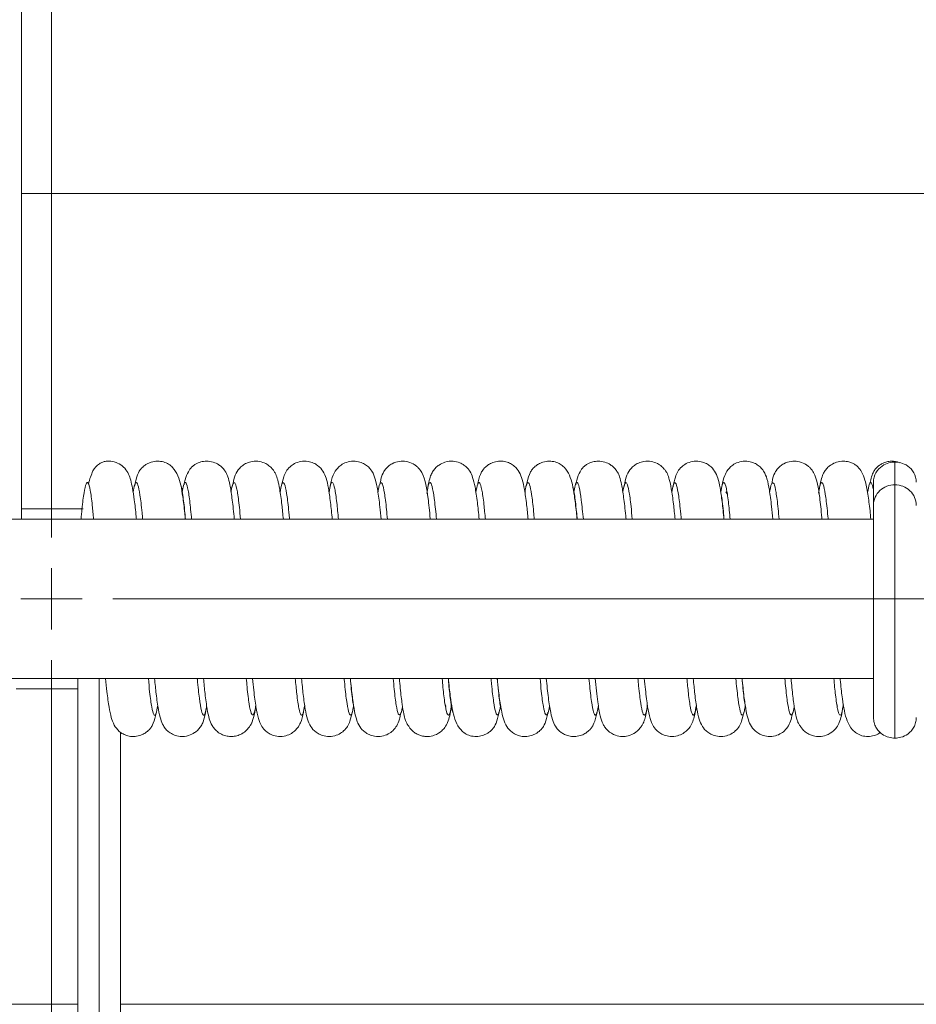
# Model space of a CAD drawing. Units: millimetres. Extents: x -118 to 1328, y -212 to 1180.
# Drawn here: x 619 to 692, y -79 to 2 of the extents above; entities that cross this region are included whole.
import ezdxf

# ---------------------------------------------------------------- set-up
doc = ezdxf.new("R2010")
doc.units = ezdxf.units.MM

# ---------------------------------------------------------------- blocks, each defined once
blk = doc.blocks.new('SW_CENTERMARKSYMBOL_4')
at = {"color": 0, "linetype": 'Continuous', "lineweight": 0}
for p, q in [((0, 5), (0, 166)), ((0, 0), (0, 2.5)), ((0, 0), (-2.5, 0)), ((0, 0), (0, -2.5)), ((0, 0), (2.5, 0)), ((5, 0), (166, 0)), ((0, -5), (0, -166))]:
    blk.add_line(p, q, dxfattribs=at)

msp = doc.modelspace()

# ---------------------------------------------------------------- linework, layer by layer
at = {"color": 7, "linetype": 'Continuous', "lineweight": 15}
for p, q in [((619.278, -39.243), (619.278, 39.398)), ((619.278, -12.613), (720.721, -12.613)), ((690.616, -34.568), (690.616, -36.439)), ((676.818, -36.989), (676.915, -37.162)), ((688.866, -36.213), (688.866, -38.085)), ((624.309, -38.382), (619.278, -38.382)), ((688.866, -39.243), (554.278, -39.243)), ((554.278, -52.243), (688.866, -52.243)), ((623.866, -52.243), (623.866, -130.888)), ((618.835, -53.104), (623.866, -53.104)), ((627.366, -130.888), (627.366, -56.648)), ((623.866, -78.873), (522.721, -78.873)), ((694.721, -78.873), (627.366, -78.873))]:
    msp.add_line(p, q, dxfattribs=at)
at = {"color": 8, "linetype": 'Continuous', "lineweight": 15}
for p, q in [((690.616, -36.439), (690.616, -57.125)), ((625.616, -130.674), (625.616, -52.243))]:
    msp.add_line(p, q, dxfattribs=at)
at = {"color": 7, "linetype": 'Continuous', "lineweight": 15}
for radius in [163.5, 162.5, 157.35, 156.75, 156.15, 148.35, 147.75, 147.15, 139.35, 138.75, 138.15, 133.75, 132.75]:
    msp.add_circle((621.721, -45.743), radius, dxfattribs=at)
for centre, radius, start, end in [((621.721, -45.743), 127, 20.27074, 164.87836), ((690.548, -38.121), 1.683, 87.6976, 178.80322), ((690.675, -38.129), 1.691, 0.64359, 92.00235)]:
    msp.add_arc(centre, radius, start, end, dxfattribs=at)
for points, knots in [([(628.653, -39.243), (628.647, -39.165), (628.594, -38.555), (628.49, -37.697), (628.347, -36.725), (628.165, -35.903), (627.933, -35.255), (627.306, -34.709), (626.837, -34.528), (626.482, -34.491), (626.294, -34.494), (626.103, -34.513), (625.866, -34.572), (625.467, -34.776), (625.057, -35.249), (624.84, -35.967), (624.726, -36.345)], [0, 0, 0, 0, 0.018662, 0.146607, 0.256549, 0.348128, 0.497534, 0.559861, 0.610756, 0.630823, 0.640626, 0.65276, 0.685603, 0.730832, 0.85835, 1, 1, 1, 1]), ([(632.648, -39.243), (632.633, -39.075), (632.57, -38.367), (632.45, -37.434), (632.295, -36.468), (632.071, -35.677), (631.727, -35.093), (631.308, -34.737), (630.9, -34.545), (630.404, -34.467), (629.891, -34.543), (629.512, -34.712), (629.259, -34.89), (629.122, -35.019), (629.054, -35.092), (629.028, -35.122), (628.904, -35.268), (628.777, -35.512), (628.615, -35.959), (628.528, -36.428), (628.506, -36.546)], [0, 0, 0, 0, 0.040444, 0.17098, 0.282966, 0.386646, 0.48868, 0.540022, 0.587042, 0.628896, 0.666443, 0.696672, 0.719204, 0.734821, 0.740321, 0.743258, 0.747176, 0.816386, 0.953676, 1, 1, 1, 1]), ([(636.65, -39.243), (636.644, -39.171), (636.584, -38.48), (636.464, -37.491), (636.306, -36.443), (636.15, -35.814), (636.013, -35.482), (635.881, -35.273), (635.786, -35.148), (635.618, -34.966), (635.348, -34.75), (634.92, -34.544), (634.407, -34.469), (633.968, -34.53), (633.682, -34.636), (633.479, -34.741), (633.332, -34.839), (633.103, -35.037), (632.857, -35.395), (632.651, -35.862), (632.568, -36.288), (632.541, -36.431)], [0, 0, 0, 0, 0.017215, 0.165574, 0.303121, 0.410869, 0.487771, 0.514385, 0.533402, 0.549285, 0.574284, 0.610833, 0.65209, 0.684506, 0.707297, 0.717058, 0.738061, 0.767927, 0.843104, 0.947185, 1, 1, 1, 1]), ([(640.657, -39.243), (640.617, -38.832), (640.525, -37.892), (640.375, -36.832), (640.218, -36.06), (640.071, -35.623), (639.938, -35.363), (639.788, -35.148), (639.561, -34.91), (639.21, -34.666), (638.707, -34.489), (638.142, -34.483), (637.662, -34.63), (637.162, -34.936), (636.823, -35.391), (636.613, -35.908), (636.525, -36.397), (636.486, -36.616)], [0, 0, 0, 0, 0.108037, 0.247309, 0.357332, 0.439176, 0.481663, 0.510108, 0.539013, 0.572654, 0.612659, 0.655728, 0.691894, 0.724325, 0.80409, 0.912286, 1, 1, 1, 1]), ([(644.65, -39.243), (644.602, -38.766), (644.503, -37.769), (644.351, -36.705), (644.187, -35.929), (643.955, -35.363), (643.609, -34.926), (643.125, -34.631), (642.65, -34.483), (642.07, -34.489), (641.549, -34.679), (641.124, -34.994), (640.847, -35.37), (640.648, -35.819), (640.548, -36.295), (640.489, -36.579)], [0, 0, 0, 0, 0.126053, 0.263591, 0.382268, 0.477219, 0.551476, 0.583625, 0.620051, 0.663676, 0.706452, 0.746777, 0.807939, 0.885435, 1, 1, 1, 1]), ([(648.643, -39.243), (648.611, -38.898), (648.522, -37.964), (648.377, -36.884), (648.203, -35.992), (647.963, -35.38), (647.62, -34.933), (647.127, -34.631), (646.648, -34.483), (646.077, -34.489), (645.566, -34.672), (645.207, -34.927), (644.877, -35.29), (644.672, -35.749), (644.523, -36.198), (644.452, -36.717), (644.439, -36.811)], [0, 0, 0, 0, 0.085371, 0.23089, 0.359182, 0.460205, 0.536882, 0.568809, 0.604521, 0.647064, 0.687436, 0.722947, 0.755491, 0.834579, 0.969887, 1, 1, 1, 1]), ([(652.658, -39.243), (652.657, -39.235), (652.599, -38.531), (652.441, -37.147), (652.262, -35.864), (651.783, -35.132), (651.521, -34.884), (651.214, -34.671), (650.716, -34.488), (650.111, -34.484), (649.607, -34.649), (649.253, -34.89), (649.085, -35.055), (648.996, -35.159), (648.936, -35.235), (648.786, -35.471), (648.663, -35.742), (648.579, -36.232), (648.555, -36.375)], [0, 0, 0, 0, 0.002031, 0.172256, 0.465018, 0.528611, 0.556091, 0.581427, 0.628675, 0.667766, 0.714694, 0.743205, 0.766023, 0.77159, 0.781334, 0.816085, 0.946598, 1, 1, 1, 1]), ([(656.657, -39.243), (656.657, -39.242), (656.611, -38.712), (656.504, -37.785), (656.336, -36.63), (656.15, -35.853), (655.955, -35.387), (655.72, -35.068), (655.467, -34.831), (655.036, -34.588), (654.496, -34.46), (653.892, -34.528), (653.418, -34.76), (653.141, -34.994), (652.976, -35.179), (652.882, -35.31), (652.761, -35.514), (652.632, -35.85), (652.528, -36.217), (652.471, -36.59), (652.457, -36.68)], [0, 0, 0, 0, 0.00018, 0.123738, 0.265113, 0.37746, 0.464618, 0.514259, 0.55141, 0.58092, 0.619285, 0.667626, 0.706308, 0.731018, 0.745941, 0.767714, 0.798159, 0.8641, 0.967125, 1, 1, 1, 1]), ([(660.649, -39.243), (660.611, -38.838), (660.521, -37.884), (660.367, -36.835), (660.2, -36.018), (659.975, -35.422), (659.651, -34.981), (659.235, -34.69), (658.844, -34.532), (658.373, -34.47), (657.891, -34.544), (657.514, -34.711), (657.261, -34.889), (657.124, -35.016), (657.056, -35.089), (657.03, -35.119), (656.906, -35.265), (656.78, -35.505), (656.629, -35.903), (656.55, -36.315), (656.538, -36.381)], [0, 0, 0, 0, 0.104548, 0.246396, 0.360203, 0.454941, 0.534452, 0.570134, 0.606019, 0.643373, 0.681051, 0.711822, 0.734705, 0.750488, 0.756, 0.758927, 0.762852, 0.833012, 0.972832, 1, 1, 1, 1]), ([(664.648, -39.243), (664.631, -39.049), (664.565, -38.312), (664.441, -37.363), (664.285, -36.415), (664.062, -35.647), (663.719, -35.08), (663.301, -34.732), (662.894, -34.544), (662.4, -34.467), (661.891, -34.543), (661.512, -34.712), (661.259, -34.89), (661.122, -35.018), (661.055, -35.091), (661.028, -35.122), (660.904, -35.268), (660.777, -35.511), (660.615, -35.96), (660.527, -36.431), (660.505, -36.551)], [0, 0, 0, 0, 0.047113, 0.178534, 0.290416, 0.392772, 0.492079, 0.541536, 0.587175, 0.628425, 0.665906, 0.69613, 0.718651, 0.734252, 0.73974, 0.742668, 0.746577, 0.815701, 0.952881, 1, 1, 1, 1]), ([(668.65, -39.243), (668.642, -39.151), (668.581, -38.445), (668.46, -37.455), (668.303, -36.426), (668.149, -35.808), (668.013, -35.48), (667.88, -35.272), (667.786, -35.147), (667.617, -34.966), (667.348, -34.75), (666.919, -34.543), (666.407, -34.469), (665.968, -34.53), (665.681, -34.636), (665.477, -34.742), (665.331, -34.84), (665.101, -35.039), (664.854, -35.403), (664.65, -35.872), (664.567, -36.3), (664.541, -36.438)], [0, 0, 0, 0, 0.021975, 0.169487, 0.305102, 0.411296, 0.487146, 0.513434, 0.532268, 0.548087, 0.573058, 0.609596, 0.650841, 0.683247, 0.706032, 0.715826, 0.73705, 0.76735, 0.843799, 0.949761, 1, 1, 1, 1]), ([(672.657, -39.243), (672.615, -38.816), (672.521, -37.86), (672.369, -36.794), (672.212, -36.033), (672.064, -35.606), (671.934, -35.354), (671.784, -35.142), (671.557, -34.907), (671.207, -34.665), (670.705, -34.489), (670.142, -34.483), (669.662, -34.63), (669.161, -34.937), (668.822, -35.394), (668.617, -35.897), (668.531, -36.373), (668.495, -36.575)], [0, 0, 0, 0, 0.1134382, 0.2537608, 0.3641328, 0.4456941, 0.4874667, 0.514916, 0.5431425, 0.5764719, 0.6164702, 0.6596972, 0.6959862, 0.7285558, 0.8090935, 0.9188391, 1, 1, 1, 1]), ([(676.651, -39.243), (676.601, -38.75), (676.5, -37.745), (676.348, -36.683), (676.185, -35.921), (675.954, -35.36), (675.608, -34.925), (675.125, -34.63), (674.65, -34.483), (674.069, -34.489), (673.547, -34.68), (673.12, -34.997), (672.845, -35.375), (672.647, -35.827), (672.548, -36.305), (672.49, -36.585)], [0, 0, 0, 0, 0.130952, 0.2669, 0.383866, 0.477633, 0.551245, 0.583272, 0.619618, 0.663172, 0.706048, 0.746812, 0.80938, 0.888393, 1, 1, 1, 1]), ([(680.644, -39.243), (680.609, -38.881), (680.519, -37.939), (680.374, -36.861), (680.202, -35.985), (679.962, -35.378), (679.619, -34.933), (679.127, -34.631), (678.649, -34.483), (678.076, -34.489), (677.564, -34.673), (677.204, -34.93), (676.874, -35.295), (676.668, -35.763), (676.519, -36.218), (676.449, -36.734), (676.437, -36.819)], [0, 0, 0, 0, 0.089772, 0.233641, 0.36016, 0.45999, 0.536046, 0.56787, 0.603522, 0.646022, 0.686524, 0.722461, 0.755795, 0.836837, 0.972853, 1, 1, 1, 1]), ([(684.657, -39.243), (684.654, -39.205), (684.593, -38.473), (684.433, -37.094), (684.261, -35.855), (683.779, -35.128), (683.52, -34.883), (683.212, -34.67), (682.716, -34.488), (682.111, -34.484), (681.607, -34.649), (681.253, -34.891), (681.085, -35.055), (680.996, -35.159), (680.936, -35.235), (680.786, -35.472), (680.666, -35.734), (680.584, -36.21), (680.562, -36.338)], [0, 0, 0, 0, 0.009341, 0.180625, 0.469955, 0.531835, 0.558858, 0.584032, 0.63151, 0.670859, 0.718117, 0.746833, 0.769812, 0.775417, 0.785219, 0.820161, 0.951359, 1, 1, 1, 1]), ([(688.649, -39.243), (688.628, -39.008), (688.557, -38.224), (688.409, -37.138), (688.21, -36.1), (687.937, -35.397), (687.676, -35.024), (687.441, -34.826), (687.278, -34.725), (687.102, -34.634), (686.816, -34.529), (686.376, -34.469), (685.864, -34.545), (685.437, -34.751), (685.169, -34.967), (685.002, -35.147), (684.908, -35.272), (684.777, -35.478), (684.643, -35.814), (684.537, -36.177), (684.482, -36.533), (684.47, -36.607)], [0, 0, 0, 0, 0.057149, 0.190315, 0.332887, 0.439069, 0.51655, 0.554988, 0.568098, 0.577774, 0.600396, 0.632477, 0.67321, 0.709163, 0.733732, 0.74933, 0.767854, 0.793544, 0.867327, 0.972395, 1, 1, 1, 1]), ([(691.021, -34.64), (691.02, -34.64), (690.958, -34.598), (690.802, -34.548), (690.581, -34.506), (690.342, -34.489), (690.039, -34.518), (689.723, -34.615), (689.466, -34.747), (689.275, -34.882), (689.091, -35.049), (688.948, -35.228), (688.818, -35.472), (688.679, -35.832), (688.599, -36.208), (688.564, -36.376)], [0, 0, 0, 0, 0.001083, 0.065605, 0.095321, 0.124855, 0.187595, 0.248309, 0.30117, 0.347576, 0.389541, 0.472518, 0.612793, 0.827776, 1, 1, 1, 1]), ([(690.616, -34.568), (690.47, -34.568), (690.305, -34.584), (689.947, -34.683), (689.752, -34.765), (689.379, -35.028), (689.201, -35.211), (688.942, -35.666), (688.866, -35.939), (688.866, -36.213)], [0, 0, 0, 0, 0.25, 0.25, 0.5, 0.5, 0.75, 0.75, 1, 1, 1, 1]), ([(692.366, -36.213), (692.366, -35.939), (692.289, -35.666), (692.031, -35.211), (691.852, -35.028), (691.479, -34.765), (691.285, -34.683), (690.927, -34.584), (690.762, -34.568), (690.616, -34.568)], [0, 0, 0, 0, 0.25, 0.25, 0.5, 0.5, 0.75, 0.75, 1, 1, 1, 1]), ([(688.392, -37.03), (688.437, -36.79), (688.539, -36.249), (688.696, -36.145), (688.809, -36.59), (688.866, -36.812)], [0, 0, 0, 0, 0.285324, 0.64257, 1, 1, 1, 1]), ([(624.129, -39.243), (624.154, -38.96), (624.235, -38.039), (624.374, -37.004), (624.542, -36.249), (624.713, -36.183), (624.881, -36.801), (625.031, -37.838), (625.123, -38.848), (625.159, -39.243)], [0, 0, 0, 0, 0.072746, 0.237126, 0.40126, 0.565719, 0.729779, 0.894311, 1, 1, 1, 1]), ([(688.866, -38.085), (688.866, -38.871), (688.866, -40.377), (688.866, -42.921), (688.866, -44.789), (688.866, -45.973), (688.866, -47.373), (688.866, -48.908), (688.866, -50.584), (688.866, -52.046), (688.866, -53.45), (688.866, -54.594), (688.866, -55.335), (688.866, -55.395), (688.866, -55.423)], [0, 0, 0, 0, 0.139385, 0.267025, 0.332621, 0.37552, 0.414752, 0.507956, 0.57108, 0.645049, 0.728794, 0.820163, 0.915963, 1, 1, 1, 1]), ([(626.14, -52.243), (626.175, -52.614), (626.261, -53.531), (626.408, -54.57), (626.575, -55.406), (626.798, -56.028), (627.127, -56.491), (627.541, -56.79), (627.936, -56.953), (628.412, -57.017), (628.898, -56.942), (629.275, -56.775), (629.527, -56.597), (629.664, -56.469), (629.732, -56.396), (629.759, -56.366), (629.884, -56.219), (630.01, -55.98), (630.164, -55.569), (630.243, -55.146), (630.258, -55.069)], [0, 0, 0, 0, 0.09483, 0.233937, 0.348418, 0.444521, 0.526661, 0.564526, 0.601995, 0.640022, 0.677689, 0.708362, 0.731172, 0.746897, 0.752381, 0.755304, 0.759229, 0.829793, 0.968838, 1, 1, 1, 1]), ([(630.134, -52.243), (630.177, -52.68), (630.274, -53.656), (630.435, -54.76), (630.615, -55.554), (630.8, -56.035), (631.03, -56.375), (631.287, -56.63), (631.721, -56.888), (632.275, -57.026), (632.889, -56.961), (633.367, -56.727), (633.645, -56.494), (633.811, -56.308), (633.906, -56.177), (634.027, -55.974), (634.157, -55.646), (634.264, -55.25), (634.326, -54.847), (634.346, -54.717)], [0, 0, 0, 0, 0.1124962, 0.2508449, 0.3628018, 0.4492707, 0.4995322, 0.5387557, 0.5709241, 0.6107194, 0.6592489, 0.6979476, 0.7226211, 0.7373571, 0.7587072, 0.7886316, 0.8534815, 0.9529566, 1, 1, 1, 1]), ([(634.137, -52.243), (634.177, -52.67), (634.27, -53.668), (634.422, -54.74), (634.577, -55.493), (634.753, -55.976), (635, -56.341), (635.245, -56.592), (635.585, -56.816), (635.953, -56.952), (636.343, -57.006), (636.752, -56.974), (637.184, -56.833), (637.514, -56.613), (637.725, -56.397), (637.839, -56.254), (637.918, -56.137), (638.052, -55.926), (638.113, -55.812), (638.279, -55.242), (638.367, -54.76), (638.404, -54.478), (638.405, -54.47)], [0, 0, 0, 0, 0.101572, 0.2378, 0.350588, 0.43682, 0.471718, 0.502683, 0.531662, 0.559611, 0.586125, 0.611619, 0.639829, 0.670468, 0.68443, 0.695757, 0.705637, 0.715452, 0.782681, 0.910814, 0.997437, 1, 1, 1, 1]), ([(638.146, -52.243), (638.178, -52.57), (638.266, -53.495), (638.407, -54.583), (638.586, -55.488), (638.825, -56.106), (639.168, -56.554), (639.663, -56.856), (640.142, -57.004), (640.712, -56.997), (641.22, -56.815), (641.577, -56.562), (641.908, -56.202), (642.112, -55.758), (642.259, -55.316), (642.331, -54.799), (642.345, -54.696)], [0, 0, 0, 0, 0.0807385, 0.2278647, 0.3600704, 0.4622122, 0.5389039, 0.5707568, 0.6064223, 0.6488813, 0.6889395, 0.723855, 0.7555003, 0.8330614, 0.966943, 1, 1, 1, 1]), ([(642.14, -52.243), (642.186, -52.699), (642.283, -53.684), (642.432, -54.755), (642.6, -55.546), (642.833, -56.122), (643.179, -56.561), (643.664, -56.857), (644.141, -57.004), (644.72, -56.996), (645.238, -56.807), (645.661, -56.495), (645.94, -56.122), (646.14, -55.679), (646.239, -55.208), (646.298, -54.924)], [0, 0, 0, 0, 0.119953, 0.259379, 0.381819, 0.477921, 0.552719, 0.585088, 0.621741, 0.665527, 0.708201, 0.748058, 0.807807, 0.883949, 1, 1, 1, 1]), ([(646.137, -52.243), (646.143, -52.316), (646.2, -52.967), (646.309, -53.903), (646.458, -54.927), (646.617, -55.606), (646.842, -56.14), (647.19, -56.568), (647.665, -56.857), (648.139, -57.003), (648.726, -56.996), (649.254, -56.799), (649.687, -56.47), (649.956, -56.074), (650.136, -55.653), (650.22, -55.225), (650.259, -55.03)], [0, 0, 0, 0, 0.017912, 0.159048, 0.288937, 0.399841, 0.488311, 0.559699, 0.591854, 0.628735, 0.673064, 0.717719, 0.762273, 0.835147, 0.924925, 1, 1, 1, 1]), ([(650.135, -52.243), (650.16, -52.521), (650.234, -53.349), (650.353, -54.319), (650.49, -55.141), (650.604, -55.601), (650.694, -55.839), (650.762, -55.955), (650.81, -56.021), (650.871, -56.116), (650.929, -56.202), (651.005, -56.308), (651.143, -56.474), (651.35, -56.664), (651.645, -56.838), (651.942, -56.943), (652.216, -56.99), (652.579, -56.999), (653.069, -56.904), (653.581, -56.578), (653.922, -56.175), (654.11, -55.792), (654.256, -55.326), (654.33, -54.834), (654.368, -54.587)], [0, 0, 0, 0, 0.064354, 0.19165, 0.298957, 0.38413, 0.446818, 0.487555, 0.509566, 0.518013, 0.525773, 0.533789, 0.543018, 0.565452, 0.587013, 0.60652, 0.623654, 0.638502, 0.676026, 0.728554, 0.76134, 0.826065, 0.912456, 1, 1, 1, 1]), ([(654.141, -52.243), (654.153, -52.378), (654.214, -53.047), (654.326, -53.959), (654.481, -54.95), (654.706, -55.767), (655.053, -56.377), (655.474, -56.744), (655.884, -56.94), (656.383, -57.019), (656.898, -56.942), (657.276, -56.774), (657.528, -56.596), (657.665, -56.468), (657.732, -56.396), (657.759, -56.365), (657.884, -56.219), (658.011, -55.979), (658.173, -55.532), (658.259, -55.066), (658.281, -54.949)], [0, 0, 0, 0, 0.032383, 0.160756, 0.272962, 0.379654, 0.484847, 0.538355, 0.586994, 0.629457, 0.666871, 0.696914, 0.719308, 0.734832, 0.7403, 0.743221, 0.747132, 0.817002, 0.954254, 1, 1, 1, 1]), ([(658.14, -52.243), (658.173, -52.589), (658.256, -53.478), (658.398, -54.506), (658.564, -55.359), (658.787, -56.001), (659.118, -56.479), (659.532, -56.784), (659.93, -56.951), (660.408, -57.017), (660.898, -56.942), (661.275, -56.774), (661.527, -56.597), (661.664, -56.469), (661.732, -56.396), (661.759, -56.366), (661.884, -56.219), (662.01, -55.981), (662.168, -55.551), (662.251, -55.106), (662.27, -55.008)], [0, 0, 0, 0, 0.087114, 0.22407, 0.337602, 0.434307, 0.518485, 0.557845, 0.596306, 0.634602, 0.672028, 0.702453, 0.725081, 0.740684, 0.746128, 0.74903, 0.752927, 0.822957, 0.960932, 1, 1, 1, 1]), ([(662.137, -52.243), (662.191, -52.792), (662.299, -53.892), (662.481, -55.003), (662.668, -55.733), (662.903, -56.222), (663.21, -56.578), (663.622, -56.831), (663.988, -56.963), (664.434, -57.014), (664.898, -56.941), (665.273, -56.776), (665.526, -56.598), (665.662, -56.471), (665.73, -56.398), (665.757, -56.368), (665.883, -56.221), (666.008, -55.987), (666.167, -55.559), (666.25, -55.114), (666.269, -55.014)], [0, 0, 0, 0, 0.14407, 0.2887, 0.402052, 0.48776, 0.55028, 0.57552, 0.603815, 0.637269, 0.673866, 0.70405, 0.726465, 0.741874, 0.747223, 0.750069, 0.753901, 0.823231, 0.960252, 1, 1, 1, 1]), ([(666.132, -52.243), (666.202, -52.928), (666.33, -54.187), (666.519, -55.265), (666.689, -55.843), (666.92, -56.239), (667.207, -56.578), (667.716, -56.902), (668.287, -57.015), (668.875, -56.961), (669.348, -56.744), (669.638, -56.488), (669.777, -56.327), (669.856, -56.222), (669.916, -56.135), (669.981, -56.033), (670.037, -55.943), (670.108, -55.809), (670.202, -55.545), (670.302, -55.127), (670.37, -54.679), (670.404, -54.46)], [0, 0, 0, 0, 0.172544, 0.317003, 0.423618, 0.463024, 0.495057, 0.547015, 0.584323, 0.616047, 0.656065, 0.677768, 0.687112, 0.695615, 0.704028, 0.713052, 0.735481, 0.776008, 0.838276, 0.921256, 1, 1, 1, 1]), ([(670.147, -52.243), (670.177, -52.554), (670.264, -53.47), (670.404, -54.561), (670.584, -55.481), (670.824, -56.104), (671.167, -56.553), (671.663, -56.856), (672.142, -57.004), (672.711, -56.997), (673.218, -56.816), (673.573, -56.566), (673.904, -56.207), (674.066, -55.877), (674.237, -55.333), (674.335, -54.897), (674.384, -54.53), (674.387, -54.506)], [0, 0, 0, 0, 0.074287, 0.218831, 0.349013, 0.449392, 0.524417, 0.555414, 0.590082, 0.631352, 0.670135, 0.703641, 0.733624, 0.807103, 0.887194, 0.992816, 1, 1, 1, 1]), ([(674.141, -52.243), (674.185, -52.683), (674.281, -53.66), (674.429, -54.734), (674.599, -55.539), (674.832, -56.12), (675.178, -56.56), (675.664, -56.857), (676.141, -57.004), (676.719, -56.996), (677.236, -56.808), (677.658, -56.498), (677.938, -56.127), (678.137, -55.689), (678.237, -55.223), (678.298, -54.937)], [0, 0, 0, 0, 0.115381, 0.256506, 0.380831, 0.478223, 0.553686, 0.586179, 0.622915, 0.666774, 0.709341, 0.748764, 0.807129, 0.881873, 1, 1, 1, 1]), ([(678.137, -52.243), (678.141, -52.297), (678.197, -52.932), (678.304, -53.864), (678.454, -54.907), (678.615, -55.598), (678.84, -56.138), (679.188, -56.567), (679.665, -56.857), (680.139, -57.003), (680.725, -56.996), (681.252, -56.8), (681.684, -56.473), (681.954, -56.081), (682.141, -55.644), (682.229, -55.195), (682.273, -54.973)], [0, 0, 0, 0, 0.01308, 0.153488, 0.283791, 0.395466, 0.484355, 0.555744, 0.587737, 0.624375, 0.668381, 0.71253, 0.756228, 0.827006, 0.914523, 1, 1, 1, 1]), ([(682.134, -52.243), (682.157, -52.501), (682.229, -53.306), (682.345, -54.263), (682.481, -55.095), (682.595, -55.568), (682.686, -55.821), (682.755, -55.947), (682.807, -56.027), (682.871, -56.126), (682.929, -56.213), (683.007, -56.318), (683.145, -56.481), (683.355, -56.67), (683.649, -56.84), (684.019, -56.971), (684.5, -57.016), (685.07, -56.903), (685.58, -56.578), (685.921, -56.176), (686.109, -55.795), (686.258, -55.32), (686.334, -54.82), (686.373, -54.559)], [0, 0, 0, 0, 0.059862, 0.186487, 0.293323, 0.378266, 0.440825, 0.481575, 0.503938, 0.512769, 0.520953, 0.529285, 0.538606, 0.560703, 0.582054, 0.601519, 0.633512, 0.671244, 0.724124, 0.75695, 0.821214, 0.906551, 1, 1, 1, 1]), ([(686.141, -52.243), (686.151, -52.351), (686.209, -52.991), (686.317, -53.886), (686.471, -54.895), (686.697, -55.737), (687.109, -56.472), (687.669, -56.902), (688.38, -57.021), (688.896, -56.94), (689.233, -56.799), (689.382, -56.69), (689.422, -56.661)], [0, 0, 0, 0, 0.036363, 0.216586, 0.375027, 0.527642, 0.680136, 0.828193, 0.888984, 0.94189, 0.984319, 1, 1, 1, 1]), ([(653.949, -54.512), (653.945, -54.515), (653.926, -54.527), (653.898, -54.424), (653.877, -54.344)], [0, 0, 0, 0, 0.224632, 1, 1, 1, 1]), ([(685.941, -54.505), (685.938, -54.508), (685.923, -54.52), (685.895, -54.413), (685.874, -54.33)], [0, 0, 0, 0, 0.221698, 1, 1, 1, 1]), ([(688.866, -55.449), (688.876, -55.588), (688.897, -55.861), (689.055, -56.238), (689.28, -56.552), (689.622, -56.855), (690.078, -57.083), (690.451, -57.112), (690.616, -57.125)], [0, 0, 0, 0, 0.157442, 0.310306, 0.454762, 0.588232, 0.817304, 1, 1, 1, 1]), ([(690.616, -57.125), (690.781, -57.112), (691.153, -57.083), (691.609, -56.855), (691.951, -56.552), (692.177, -56.238), (692.335, -55.861), (692.355, -55.588), (692.366, -55.449)], [0, 0, 0, 0, 0.182695, 0.411771, 0.545238, 0.689694, 0.842558, 1, 1, 1, 1])]:
    msp.add_open_spline(points, degree=3, knots=knots, dxfattribs=at)
at = {"color": 8, "linetype": 'Continuous', "lineweight": 15}
for points, knots in [([(644.389, -37.053), (644.432, -36.816), (644.531, -36.266), (644.686, -36.162), (644.856, -36.659), (645.013, -37.692), (645.116, -38.764), (645.161, -39.243)], [0, 0, 0, 0, 0.16514, 0.384214, 0.603821, 0.822993, 1, 1, 1, 1]), ([(656.384, -37.056), (656.434, -36.793), (656.541, -36.235), (656.704, -36.18), (656.873, -36.755), (657.026, -37.794), (657.121, -38.823), (657.16, -39.243)], [0, 0, 0, 0, 0.194363, 0.412644, 0.630703, 0.849092, 1, 1, 1, 1]), ([(668.389, -37.006), (668.444, -36.74), (668.554, -36.2), (668.723, -36.207), (668.891, -36.859), (669.038, -37.899), (669.127, -38.883), (669.159, -39.243)], [0, 0, 0, 0, 0.212868, 0.433034, 0.6523, 0.872549, 1, 1, 1, 1]), ([(676.394, -37.036), (676.433, -36.818), (676.528, -36.278), (676.678, -36.157), (676.848, -36.62), (677.008, -37.65), (677.113, -38.739), (677.162, -39.243)], [0, 0, 0, 0, 0.149916, 0.369953, 0.590806, 0.810931, 1, 1, 1, 1]), ([(628.389, -37.063), (628.405, -36.951), (628.478, -36.448), (628.603, -36.179), (628.777, -36.317), (628.942, -37.199), (629.074, -38.219), (629.145, -39.06), (629.161, -39.243)], [0, 0, 0, 0, 0.062252, 0.280534, 0.500648, 0.718917, 0.939041, 1, 1, 1, 1]), ([(632.661, -39.243), (632.645, -39.06), (632.574, -38.216), (632.442, -37.248), (632.33, -36.494), (632.27, -36.436), (632.267, -36.434)], [0, 0, 0, 0, 0.11955, 0.551243, 0.979298, 1, 1, 1, 1]), ([(632.395, -37.036), (632.43, -36.833), (632.522, -36.298), (632.667, -36.152), (632.838, -36.57), (633.001, -37.594), (633.111, -38.707), (633.163, -39.243)], [0, 0, 0, 0, 0.13498, 0.354837, 0.575833, 0.795764, 1, 1, 1, 1]), ([(636.389, -37.001), (636.39, -36.994), (636.448, -36.563), (636.56, -36.258), (636.731, -36.202), (636.898, -36.91), (637.043, -37.945), (637.129, -38.908), (637.159, -39.243)], [0, 0, 0, 0, 0.0036847, 0.2229374, 0.4432513, 0.6624304, 0.8828165, 1, 1, 1, 1]), ([(640.4, -37.004), (640.418, -36.882), (640.494, -36.389), (640.622, -36.165), (640.795, -36.377), (640.96, -37.331), (641.086, -38.337), (641.152, -39.125), (641.162, -39.243)], [0, 0, 0, 0, 0.072125, 0.293313, 0.516371, 0.737572, 0.960614, 1, 1, 1, 1]), ([(648.387, -37.047), (648.395, -36.989), (648.46, -36.518), (648.577, -36.218), (648.75, -36.244), (648.916, -37.024), (649.056, -38.055), (649.136, -38.97), (649.16, -39.243)], [0, 0, 0, 0, 0.0304697, 0.248762, 0.4685577, 0.6868016, 0.9066436, 1, 1, 1, 1]), ([(652.38, -37.126), (652.411, -36.928), (652.5, -36.37), (652.64, -36.151), (652.813, -36.445), (652.979, -37.469), (653.099, -38.458), (653.159, -39.19), (653.164, -39.243)], [0, 0, 0, 0, 0.1183647, 0.3336992, 0.5506896, 0.7660612, 0.9830095, 1, 1, 1, 1]), ([(660.388, -37.06), (660.402, -36.963), (660.472, -36.469), (660.595, -36.189), (660.769, -36.294), (660.934, -37.145), (661.068, -38.169), (661.142, -39.033), (661.16, -39.243)], [0, 0, 0, 0, 0.052753, 0.271036, 0.491092, 0.709353, 0.929429, 1, 1, 1, 1]), ([(664.66, -39.243), (664.642, -39.034), (664.568, -38.171), (664.434, -37.111), (664.323, -36.649), (664.268, -36.42)], [0, 0, 0, 0, 0.138697, 0.571225, 1, 1, 1, 1]), ([(664.396, -37.034), (664.428, -36.843), (664.517, -36.313), (664.659, -36.15), (664.831, -36.534), (664.996, -37.553), (665.109, -38.683), (665.165, -39.243)], [0, 0, 0, 0, 0.123733, 0.343424, 0.564456, 0.784211, 1, 1, 1, 1]), ([(672.399, -37.006), (672.415, -36.897), (672.488, -36.409), (672.614, -36.171), (672.787, -36.35), (672.952, -37.273), (673.081, -38.286), (673.149, -39.097), (673.162, -39.243)], [0, 0, 0, 0, 0.063521, 0.284481, 0.507326, 0.728288, 0.951127, 1, 1, 1, 1]), ([(676.662, -39.243), (676.649, -39.098), (676.581, -38.289), (676.48, -37.438), (676.396, -37.036), (676.368, -36.902)], [0, 0, 0, 0, 0.127172, 0.707024, 1, 1, 1, 1]), ([(680.386, -37.041), (680.392, -37), (680.454, -36.54), (680.57, -36.234), (680.742, -36.226), (680.908, -36.974), (681.051, -38.007), (681.133, -38.944), (681.159, -39.243)], [0, 0, 0, 0, 0.021192, 0.239416, 0.458973, 0.677138, 0.896752, 1, 1, 1, 1]), ([(684.383, -37.111), (684.411, -36.932), (684.495, -36.385), (684.632, -36.154), (684.805, -36.415), (684.971, -37.409), (685.094, -38.406), (685.156, -39.162), (685.163, -39.243)], [0, 0, 0, 0, 0.105525, 0.321719, 0.539668, 0.755888, 0.973806, 1, 1, 1, 1]), ([(630.399, -54.469), (630.347, -54.729), (630.24, -55.273), (630.072, -55.291), (629.906, -54.673), (629.755, -53.632), (629.664, -52.629), (629.629, -52.243)], [0, 0, 0, 0, 0.202218, 0.42271, 0.641803, 0.862234, 1, 1, 1, 1]), ([(634.392, -54.458), (634.364, -54.633), (634.279, -55.158), (634.135, -55.333), (633.969, -54.999), (633.796, -53.936), (633.685, -52.958), (633.627, -52.261), (633.625, -52.243)], [0, 0, 0, 0, 0.111485, 0.333004, 0.552767, 0.774315, 0.994054, 1, 1, 1, 1]), ([(638.401, -54.437), (638.39, -54.515), (638.323, -54.998), (638.199, -55.285), (638.03, -55.214), (637.86, -54.395), (637.727, -53.367), (637.65, -52.482), (637.629, -52.243)], [0, 0, 0, 0, 0.041845, 0.261157, 0.480469, 0.699895, 0.919097, 1, 1, 1, 1]), ([(642.4, -54.439), (642.354, -54.687), (642.253, -55.239), (642.09, -55.315), (641.925, -54.773), (641.767, -53.737), (641.67, -52.688), (641.629, -52.243)], [0, 0, 0, 0, 0.179361, 0.399472, 0.617869, 0.837944, 1, 1, 1, 1]), ([(646.396, -54.437), (646.372, -54.591), (646.293, -55.113), (646.153, -55.329), (645.987, -55.071), (645.815, -54.08), (645.698, -53.081), (645.634, -52.327), (645.627, -52.243)], [0, 0, 0, 0, 0.092751, 0.313429, 0.532651, 0.753383, 0.972556, 1, 1, 1, 1]), ([(646.129, -52.243), (646.156, -52.54), (646.239, -53.467), (646.337, -54.279), (646.408, -54.553), (646.422, -54.609)], [0, 0, 0, 0, 0.273422, 0.852342, 1, 1, 1, 1]), ([(650.393, -54.513), (650.391, -54.53), (650.332, -54.963), (650.218, -55.248), (650.047, -55.262), (649.879, -54.512), (649.739, -53.479), (649.656, -52.543), (649.629, -52.243)], [0, 0, 0, 0, 0.009235, 0.230377, 0.452249, 0.673484, 0.895257, 1, 1, 1, 1]), ([(654.405, -54.396), (654.364, -54.636), (654.267, -55.2), (654.109, -55.331), (653.943, -54.866), (653.778, -53.837), (653.675, -52.745), (653.627, -52.243)], [0, 0, 0, 0, 0.160799, 0.379135, 0.595631, 0.813958, 1, 1, 1, 1]), ([(654.128, -52.243), (654.141, -52.392), (654.21, -53.203), (654.333, -54.173), (654.455, -54.963), (654.518, -55.033), (654.525, -55.041)], [0, 0, 0, 0, 0.0953965, 0.5200861, 0.9469746, 1, 1, 1, 1]), ([(658.398, -54.431), (658.38, -54.557), (658.305, -55.067), (658.172, -55.317), (658.005, -55.135), (657.833, -54.215), (657.71, -53.201), (657.641, -52.391), (657.628, -52.243)], [0, 0, 0, 0, 0.072199, 0.292336, 0.511491, 0.731707, 0.950788, 1, 1, 1, 1]), ([(658.129, -52.243), (658.162, -52.6), (658.25, -53.576), (658.365, -54.459), (658.445, -54.726), (658.469, -54.805)], [0, 0, 0, 0, 0.289164, 0.789063, 1, 1, 1, 1]), ([(662.406, -54.442), (662.406, -54.448), (662.348, -54.888), (662.237, -55.212), (662.065, -55.299), (661.898, -54.622), (661.75, -53.588), (661.662, -52.604), (661.629, -52.243)], [0, 0, 0, 0, 0.003082, 0.220123, 0.438426, 0.655534, 0.873765, 1, 1, 1, 1]), ([(666.394, -54.445), (666.363, -54.637), (666.275, -55.171), (666.127, -55.336), (665.961, -54.952), (665.79, -53.934), (665.68, -52.802), (665.625, -52.243)], [0, 0, 0, 0, 0.124535, 0.345341, 0.564324, 0.785147, 1, 1, 1, 1]), ([(670.4, -54.433), (670.387, -54.526), (670.317, -55.019), (670.191, -55.297), (670.023, -55.192), (669.852, -54.343), (669.722, -53.317), (669.647, -52.455), (669.629, -52.243)], [0, 0, 0, 0, 0.051062, 0.270632, 0.489871, 0.709546, 0.928687, 1, 1, 1, 1]), ([(674.401, -54.444), (674.352, -54.701), (674.248, -55.253), (674.083, -55.306), (673.917, -54.731), (673.762, -53.692), (673.667, -52.663), (673.629, -52.243)], [0, 0, 0, 0, 0.19071, 0.410595, 0.628882, 0.848722, 1, 1, 1, 1]), ([(678.396, -54.434), (678.37, -54.602), (678.288, -55.13), (678.145, -55.332), (677.98, -55.041), (677.807, -54.019), (677.692, -53.029), (677.631, -52.299), (677.626, -52.243)], [0, 0, 0, 0, 0.103033, 0.323533, 0.542431, 0.762974, 0.981835, 1, 1, 1, 1]), ([(678.129, -52.243), (678.153, -52.515), (678.234, -53.421), (678.331, -54.236), (678.404, -54.529), (678.42, -54.595)], [0, 0, 0, 0, 0.248837, 0.83056, 1, 1, 1, 1]), ([(682.392, -54.507), (682.388, -54.541), (682.326, -54.985), (682.21, -55.264), (682.04, -55.243), (681.871, -54.463), (681.734, -53.431), (681.653, -52.517), (681.629, -52.243)], [0, 0, 0, 0, 0.0182417, 0.2397416, 0.4616799, 0.6832828, 0.9051112, 1, 1, 1, 1]), ([(686.406, -54.397), (686.362, -54.647), (686.262, -55.214), (686.101, -55.326), (685.935, -54.827), (685.773, -53.794), (685.673, -52.721), (685.628, -52.243)], [0, 0, 0, 0, 0.172531, 0.390658, 0.606985, 0.825093, 1, 1, 1, 1])]:
    msp.add_open_spline(points, degree=3, knots=knots, dxfattribs=at)

# ---------------------------------------------------------------- block references
at = {"color": 7, "linetype": 'Continuous', "lineweight": 0}
msp.add_blockref('SW_CENTERMARKSYMBOL_4', (621.721, -45.743), dxfattribs=at)

doc.saveas('drawing.dxf')
